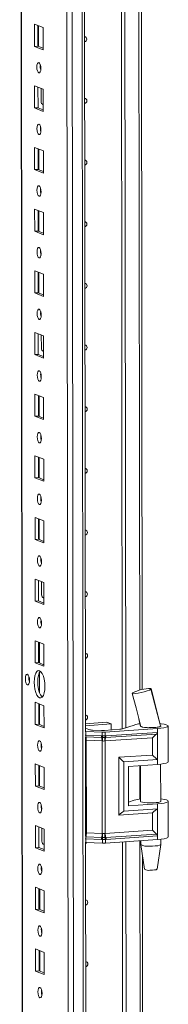
# Model space of a CAD drawing. Units: millimetres. Extents: x 10 to 11592, y 0 to 11626.
# Drawn here: x 7610 to 7669, y 3160 to 3554 of the extents above; entities that cross this region are included whole.
import ezdxf

# ---------------------------------------------------------------- set-up
doc = ezdxf.new("R2010")
doc.units = ezdxf.units.MM

msp = doc.modelspace()

# ---------------------------------------------------------------- linework, layer by layer
at = {"color": 7, "linetype": 'Continuous', "lineweight": 15}
for p, q in [((7609.7, 4009.375), (7612.152, 1946.703)), ((7628.012, 3978.695), (7630.398, 1971.563)), ((7635.894, 3268.94), (7635.156, 3890.224)), ((7650.598, 3269.911), (7649.861, 3890.429)), ((7649.87, 3890.43), (7650.607, 3269.913)), ((7651.252, 3890.522), (7651.989, 3270.356)), ((7658.565, 3285.585), (7657.853, 3885.02)), ((7615.566, 3551.755), (7619.058, 3550.391)), ((7615.577, 3542.878), (7615.566, 3551.755)), ((7616.95, 3551.214), (7616.959, 3542.976)), ((7617.254, 3542.86), (7617.244, 3551.099)), ((7619.058, 3550.391), (7619.069, 3541.514)), ((7616.959, 3542.976), (7615.577, 3542.878)), ((7619.069, 3541.514), (7615.577, 3542.878)), ((7616.959, 3542.976), (7619.068, 3542.152)), ((7615.596, 3527.097), (7619.088, 3525.733)), ((7615.606, 3518.22), (7615.596, 3527.097)), ((7616.979, 3526.557), (7616.989, 3518.318)), ((7618.202, 3520.819), (7618.196, 3526.081)), ((7619.088, 3525.733), (7619.098, 3516.856)), ((7616.989, 3518.318), (7615.606, 3518.22)), ((7619.098, 3516.856), (7615.606, 3518.22)), ((7616.989, 3518.318), (7619.098, 3517.494)), ((7618.762, 3519.671), (7619.004, 3519.665)), ((7619.004, 3519.665), (7619.095, 3519.671)), ((7615.625, 3502.439), (7619.117, 3501.075)), ((7615.636, 3493.563), (7615.625, 3502.439)), ((7617.008, 3501.899), (7617.018, 3493.66)), ((7617.313, 3493.545), (7617.303, 3501.784)), ((7619.117, 3501.075), (7619.128, 3492.199)), ((7617.018, 3493.66), (7615.636, 3493.563)), ((7619.128, 3492.199), (7615.636, 3493.563)), ((7617.018, 3493.66), (7619.127, 3492.837)), ((7615.654, 3477.782), (7619.146, 3476.418)), ((7615.665, 3468.905), (7615.654, 3477.782)), ((7617.038, 3477.242), (7617.047, 3469.003)), ((7617.342, 3468.888), (7617.332, 3477.126)), ((7619.146, 3476.418), (7619.157, 3467.541)), ((7617.047, 3469.003), (7615.665, 3468.905)), ((7619.157, 3467.541), (7615.665, 3468.905)), ((7617.047, 3469.003), (7619.156, 3468.179)), ((7615.684, 3453.124), (7619.176, 3451.76)), ((7615.694, 3444.247), (7615.684, 3453.124)), ((7617.067, 3452.584), (7617.077, 3444.345)), ((7617.371, 3444.23), (7617.362, 3452.469)), ((7619.176, 3451.76), (7619.186, 3442.883)), ((7617.077, 3444.345), (7615.694, 3444.247)), ((7619.186, 3442.883), (7615.694, 3444.247)), ((7617.077, 3444.345), (7619.185, 3443.521)), ((7615.713, 3428.467), (7619.205, 3427.103)), ((7615.723, 3419.59), (7615.713, 3428.467)), ((7617.096, 3427.926), (7617.106, 3419.687)), ((7618.319, 3422.189), (7618.313, 3427.451)), ((7619.205, 3427.103), (7619.216, 3418.226)), ((7617.106, 3419.687), (7615.723, 3419.59)), ((7619.216, 3418.226), (7615.723, 3419.59)), ((7617.106, 3419.687), (7619.215, 3418.864)), ((7618.88, 3421.04), (7619.122, 3421.034)), ((7619.122, 3421.034), (7619.212, 3421.041)), ((7615.742, 3403.809), (7619.234, 3402.445)), ((7615.753, 3394.932), (7615.742, 3403.809)), ((7617.125, 3403.269), (7617.135, 3395.03)), ((7617.43, 3394.915), (7617.42, 3403.153)), ((7619.234, 3402.445), (7619.245, 3393.568)), ((7617.135, 3395.03), (7615.753, 3394.932)), ((7619.245, 3393.568), (7615.753, 3394.932)), ((7617.135, 3395.03), (7619.244, 3394.206)), ((7615.772, 3379.151), (7619.264, 3377.787)), ((7615.782, 3370.274), (7615.772, 3379.151)), ((7617.155, 3378.611), (7617.165, 3370.372)), ((7617.459, 3370.257), (7617.45, 3378.496)), ((7619.264, 3377.787), (7619.274, 3368.911)), ((7617.165, 3370.372), (7615.782, 3370.274)), ((7619.274, 3368.911), (7615.782, 3370.274)), ((7617.165, 3370.372), (7619.273, 3369.548)), ((7615.801, 3354.494), (7619.293, 3353.13)), ((7615.811, 3345.617), (7615.801, 3354.494)), ((7617.184, 3353.953), (7617.194, 3345.714)), ((7617.489, 3345.599), (7617.479, 3353.838)), ((7619.293, 3353.13), (7619.303, 3344.253)), ((7617.194, 3345.714), (7615.811, 3345.617)), ((7619.303, 3344.253), (7615.811, 3345.617)), ((7617.194, 3345.714), (7619.303, 3344.891)), ((7615.83, 3329.836), (7619.322, 3328.472)), ((7615.841, 3320.959), (7615.83, 3329.836)), ((7617.213, 3329.296), (7617.223, 3321.057)), ((7618.437, 3323.558), (7618.43, 3328.82)), ((7619.322, 3328.472), (7619.333, 3319.595)), ((7617.223, 3321.057), (7615.841, 3320.959)), ((7619.333, 3319.595), (7615.841, 3320.959)), ((7617.223, 3321.057), (7619.332, 3320.233)), ((7618.997, 3322.409), (7619.239, 3322.404)), ((7619.239, 3322.404), (7619.329, 3322.41)), ((7615.859, 3305.178), (7619.352, 3303.814)), ((7615.87, 3296.302), (7615.859, 3305.178)), ((7617.243, 3304.638), (7617.252, 3296.399)), ((7617.547, 3296.284), (7617.537, 3304.523)), ((7619.352, 3303.814), (7619.362, 3294.938)), ((7617.252, 3296.399), (7615.87, 3296.302)), ((7619.362, 3294.938), (7615.87, 3296.302)), ((7617.252, 3296.399), (7619.361, 3295.575)), ((7617.561, 3284.416), (7617.552, 3292.371)), ((7654.677, 3284.205), (7654.735, 3284.262)), ((7662.135, 3285.839), (7662.036, 3285.745)), ((7662.103, 3285.916), (7662.136, 3285.839)), ((7662.136, 3285.839), (7662.135, 3285.839)), ((7615.889, 3280.521), (7619.381, 3279.157)), ((7615.899, 3271.644), (7615.889, 3280.521)), ((7617.272, 3279.98), (7617.282, 3271.742)), ((7617.577, 3271.626), (7617.567, 3279.865)), ((7619.381, 3279.157), (7619.391, 3270.28)), ((7635.891, 3271.986), (7644.382, 3272.585)), ((7644.382, 3272.585), (7646.245, 3271.858)), ((7657.289, 3273.614), (7657.906, 3271.038)), ((7617.282, 3271.742), (7615.899, 3271.644)), ((7619.391, 3270.28), (7615.899, 3271.644)), ((7617.282, 3271.742), (7619.391, 3270.918)), ((7636.018, 3268.846), (7635.81, 3268.856)), ((7646.245, 3271.858), (7635.892, 3271.127)), ((7635.893, 3270.163), (7637.301, 3269.613)), ((7642.626, 3268.592), (7636.018, 3268.846)), ((7636.02, 3267.37), (7636.018, 3268.846)), ((7638.678, 3269.422), (7642.33, 3269.282)), ((7642.628, 3267.122), (7642.626, 3268.592)), ((7643.532, 3269.297), (7649.579, 3269.724)), ((7664.633, 3269.989), (7643.828, 3268.607)), ((7643.83, 3267.137), (7643.828, 3268.607)), ((7664.635, 3268.513), (7644.124, 3267.151)), ((7646.248, 3269.489), (7646.245, 3271.858)), ((7650.734, 3269.951), (7655.338, 3271.436)), ((7657.917, 3271.028), (7657.917, 3270.896)), ((7664.633, 3269.989), (7664.635, 3268.513)), ((7664.635, 3268.513), (7664.648, 3257.66)), ((7665.811, 3271.152), (7665.917, 3271.062)), ((7665.917, 3270.906), (7665.917, 3271.114)), ((7668.934, 3256.756), (7668.917, 3271.058)), ((7635.944, 3226.943), (7635.897, 3266.554)), ((7636.02, 3267.37), (7642.321, 3267.128)), ((7636.099, 3266.688), (7642.399, 3266.447)), ((7642.556, 3265.083), (7636.256, 3265.325)), ((7636.3, 3228.303), (7636.256, 3265.325)), ((7642.321, 3267.128), (7642.573, 3267.122)), ((7642.399, 3266.447), (7642.671, 3266.437)), ((7642.6, 3228.061), (7642.556, 3265.083)), ((7642.712, 3265.071), (7642.556, 3265.083)), ((7642.573, 3267.122), (7642.628, 3267.122)), ((7642.671, 3266.437), (7642.755, 3266.434)), ((7643.758, 3265.099), (7643.609, 3265.083)), ((7643.661, 3266.445), (7643.742, 3266.45)), ((7643.742, 3266.45), (7644.002, 3266.467)), ((7662.659, 3266.354), (7643.758, 3265.099)), ((7643.802, 3228.077), (7643.758, 3265.099)), ((7643.882, 3267.138), (7643.83, 3267.137)), ((7644.124, 3267.151), (7643.882, 3267.138)), ((7644.002, 3266.467), (7664.289, 3267.814)), ((7662.668, 3259.414), (7662.659, 3266.354)), ((7649.23, 3258.522), (7662.668, 3259.414)), ((7649.257, 3235.379), (7649.23, 3258.522)), ((7651.21, 3256.768), (7664.648, 3257.66)), ((7651.233, 3237.041), (7651.21, 3256.768)), ((7664.648, 3257.66), (7664.65, 3255.687)), ((7615.918, 3255.863), (7619.41, 3254.499)), ((7615.929, 3246.986), (7615.918, 3255.863)), ((7617.301, 3255.323), (7617.311, 3247.084)), ((7617.606, 3246.969), (7617.596, 3255.208)), ((7619.41, 3254.499), (7619.421, 3245.622)), ((7653.072, 3254.918), (7664.65, 3255.687)), ((7653.072, 3254.918), (7653.091, 3239.138)), ((7657.936, 3255.241), (7657.953, 3240.814)), ((7665.953, 3240.823), (7665.935, 3255.805)), ((7617.311, 3247.084), (7615.929, 3246.986)), ((7619.421, 3245.622), (7615.929, 3246.986)), ((7617.311, 3247.084), (7619.42, 3246.26)), ((7653.089, 3240.617), (7655.374, 3241.354)), ((7668.97, 3226.674), (7668.953, 3240.975)), ((7664.671, 3237.934), (7651.233, 3237.041)), ((7653.091, 3239.138), (7664.669, 3239.906)), ((7664.669, 3239.906), (7664.671, 3237.934)), ((7664.671, 3237.934), (7664.684, 3227.08)), ((7662.695, 3236.271), (7649.257, 3235.379)), ((7662.703, 3229.332), (7662.695, 3236.271)), ((7615.947, 3231.205), (7619.439, 3229.841)), ((7615.958, 3222.329), (7615.947, 3231.205)), ((7617.331, 3230.665), (7617.34, 3222.426)), ((7618.554, 3224.928), (7618.548, 3230.19)), ((7619.439, 3229.841), (7619.45, 3220.965)), ((7662.703, 3229.332), (7643.802, 3228.077)), ((7642.37, 3225.695), (7636.069, 3225.937)), ((7636.071, 3224.462), (7636.069, 3225.937)), ((7642.447, 3226.484), (7636.146, 3226.726)), ((7636.3, 3228.303), (7642.6, 3228.061)), ((7642.622, 3225.682), (7642.37, 3225.695)), ((7642.718, 3226.475), (7642.447, 3226.484)), ((7642.6, 3228.061), (7642.756, 3228.064)), ((7642.677, 3225.678), (7642.622, 3225.682)), ((7642.679, 3224.208), (7642.677, 3225.678)), ((7642.802, 3226.472), (7642.718, 3226.475)), ((7643.653, 3228.075), (7643.802, 3228.077)), ((7643.789, 3226.488), (7643.708, 3226.484)), ((7644.049, 3226.505), (7643.789, 3226.488)), ((7643.879, 3225.693), (7643.932, 3225.699)), ((7643.881, 3224.223), (7643.879, 3225.693)), ((7664.686, 3225.605), (7643.881, 3224.223)), ((7643.932, 3225.699), (7644.173, 3225.718)), ((7664.336, 3227.851), (7644.049, 3226.505)), ((7644.173, 3225.718), (7664.684, 3227.08)), ((7657.972, 3225.159), (7657.974, 3223.644)), ((7664.684, 3227.08), (7664.686, 3225.605)), ((7665.974, 3223.653), (7665.971, 3225.723)), ((7617.34, 3222.426), (7615.958, 3222.329)), ((7619.45, 3220.965), (7615.958, 3222.329)), ((7617.34, 3222.426), (7619.449, 3221.603)), ((7619.114, 3223.779), (7619.356, 3223.773)), ((7619.356, 3223.773), (7619.447, 3223.779)), ((7636.071, 3224.462), (7635.862, 3224.472)), ((7636.539, 2726.472), (7635.947, 3224.467)), ((7642.679, 3224.208), (7636.071, 3224.462)), ((7651.243, 2727.443), (7650.652, 3224.673)), ((7650.661, 3224.674), (7651.252, 2727.445)), ((7652.044, 3224.765), (7652.634, 2727.888)), ((7657.975, 3223.627), (7659.487, 3213.769)), ((7664.484, 3213.775), (7665.972, 3223.637)), ((7659.21, 2743.117), (7658.644, 3219.263)), ((7615.977, 3206.548), (7619.469, 3205.184)), ((7615.987, 3197.671), (7615.977, 3206.548)), ((7617.36, 3206.007), (7617.37, 3197.769)), ((7617.664, 3197.653), (7617.655, 3205.892)), ((7619.469, 3205.184), (7619.479, 3196.307)), ((7617.37, 3197.769), (7615.987, 3197.671)), ((7619.479, 3196.307), (7615.987, 3197.671)), ((7617.37, 3197.769), (7619.479, 3196.945)), ((7616.006, 3181.89), (7619.498, 3180.526)), ((7616.017, 3173.013), (7616.006, 3181.89)), ((7617.389, 3181.35), (7617.399, 3173.111)), ((7617.694, 3172.996), (7617.684, 3181.235)), ((7619.498, 3180.526), (7619.509, 3171.649)), ((7617.399, 3173.111), (7616.017, 3173.013)), ((7619.509, 3171.649), (7616.017, 3173.013)), ((7617.399, 3173.111), (7619.508, 3172.287))]:
    msp.add_line(p, q, dxfattribs=at)
at = {"color": 8, "linetype": 'Continuous', "lineweight": 15}
for p, q in [((7612.277, 1946.6), (7609.826, 4009.384)), ((7632.532, 1939.369), (7630.07, 4010.553)), ((7634.033, 4010.836), (7636.495, 1939.649)), ((7656.866, 3890.895), (7657.586, 3285.345)), ((7619.004, 3519.665), (7619.095, 3519.629)), ((7619.122, 3421.034), (7619.212, 3420.999)), ((7619.239, 3322.404), (7619.329, 3322.368)), ((7657.602, 3272.309), (7657.602, 3271.953)), ((7635.811, 3267.38), (7636.02, 3267.37)), ((7657.622, 3255.22), (7657.638, 3241.871)), ((7636.069, 3225.937), (7635.861, 3225.947)), ((7657.658, 3225.138), (7658.231, 2742.877)), ((7619.356, 3223.773), (7619.447, 3223.738))]:
    msp.add_line(p, q, dxfattribs=at)
at = {"color": 7, "linetype": 'Continuous', "lineweight": 15, "flags": 128}
for points in [[(7635.564, 3546.671), (7635.883, 3546.619), (7636.183, 3546.427), (7636.383, 3546.121), (7636.453, 3545.748), (7636.384, 3545.366), (7636.184, 3545.032), (7635.886, 3544.797), (7635.567, 3544.7)], [(7617.33, 3536.377), (7617.642, 3536.097), (7617.907, 3535.545), (7618.084, 3534.804), (7618.147, 3533.987), (7618.086, 3533.219), (7617.91, 3532.616), (7617.646, 3532.27), (7617.335, 3532.234), (7617.023, 3532.514), (7616.758, 3533.066), (7616.58, 3533.807), (7616.518, 3534.624), (7616.579, 3535.392), (7616.754, 3535.995), (7617.018, 3536.341), (7617.33, 3536.377)], [(7635.593, 3522.014), (7635.913, 3521.962), (7636.212, 3521.769), (7636.412, 3521.463), (7636.483, 3521.091), (7636.413, 3520.708), (7636.214, 3520.374), (7635.915, 3520.139), (7635.596, 3520.042)], [(7617.359, 3511.719), (7617.671, 3511.44), (7617.936, 3510.887), (7618.113, 3510.147), (7618.176, 3509.33), (7618.115, 3508.561), (7617.94, 3507.958), (7617.676, 3507.613), (7617.364, 3507.577), (7617.052, 3507.856), (7616.787, 3508.408), (7616.61, 3509.149), (7616.547, 3509.966), (7616.608, 3510.735), (7616.784, 3511.338), (7617.048, 3511.683), (7617.359, 3511.719)], [(7617.943, 3509.693), (7617.969, 3509.723), (7618.145, 3509.906)], [(7635.623, 3497.356), (7635.942, 3497.304), (7636.241, 3497.111), (7636.441, 3496.806), (7636.512, 3496.433), (7636.442, 3496.051), (7636.243, 3495.717), (7635.944, 3495.482), (7635.625, 3495.385)], [(7617.388, 3487.062), (7617.7, 3486.782), (7617.965, 3486.23), (7618.143, 3485.489), (7618.206, 3484.672), (7618.145, 3483.904), (7617.969, 3483.301), (7617.705, 3482.955), (7617.393, 3482.919), (7617.081, 3483.198), (7616.817, 3483.751), (7616.639, 3484.492), (7616.576, 3485.309), (7616.637, 3486.077), (7616.813, 3486.68), (7617.077, 3487.026), (7617.388, 3487.062)], [(7635.652, 3472.698), (7635.971, 3472.646), (7636.271, 3472.454), (7636.471, 3472.148), (7636.541, 3471.775), (7636.472, 3471.393), (7636.272, 3471.059), (7635.974, 3470.824), (7635.654, 3470.727)], [(7617.418, 3462.404), (7617.73, 3462.124), (7617.995, 3461.572), (7618.172, 3460.831), (7618.235, 3460.014), (7618.174, 3459.246), (7617.998, 3458.643), (7617.734, 3458.297), (7617.423, 3458.261), (7617.111, 3458.541), (7616.846, 3459.093), (7616.668, 3459.834), (7616.605, 3460.651), (7616.667, 3461.419), (7616.842, 3462.022), (7617.106, 3462.368), (7617.418, 3462.404)], [(7635.681, 3448.041), (7636.001, 3447.989), (7636.3, 3447.796), (7636.5, 3447.49), (7636.571, 3447.118), (7636.501, 3446.735), (7636.302, 3446.401), (7636.003, 3446.166), (7635.684, 3446.069)], [(7617.447, 3437.746), (7617.759, 3437.467), (7618.024, 3436.915), (7618.201, 3436.174), (7618.264, 3435.357), (7618.203, 3434.588), (7618.027, 3433.985), (7617.764, 3433.64), (7617.452, 3433.604), (7617.14, 3433.883), (7616.875, 3434.435), (7616.698, 3435.176), (7616.635, 3435.993), (7616.696, 3436.762), (7616.872, 3437.365), (7617.135, 3437.71), (7617.447, 3437.746)], [(7635.711, 3423.383), (7636.03, 3423.331), (7636.329, 3423.139), (7636.529, 3422.833), (7636.6, 3422.46), (7636.53, 3422.078), (7636.331, 3421.744), (7636.032, 3421.509), (7635.713, 3421.412)], [(7617.476, 3413.089), (7617.788, 3412.809), (7618.053, 3412.257), (7618.231, 3411.516), (7618.294, 3410.699), (7618.233, 3409.931), (7618.057, 3409.328), (7617.793, 3408.982), (7617.481, 3408.946), (7617.169, 3409.226), (7616.904, 3409.778), (7616.727, 3410.519), (7616.664, 3411.336), (7616.725, 3412.104), (7616.901, 3412.707), (7617.165, 3413.053), (7617.476, 3413.089)], [(7618.06, 3411.063), (7618.086, 3411.093), (7618.262, 3411.276)], [(7635.74, 3398.725), (7636.059, 3398.674), (7636.359, 3398.481), (7636.559, 3398.175), (7636.629, 3397.803), (7636.56, 3397.42), (7636.36, 3397.086), (7636.061, 3396.851), (7635.742, 3396.754)], [(7617.506, 3388.431), (7617.818, 3388.151), (7618.083, 3387.599), (7618.26, 3386.858), (7618.323, 3386.041), (7618.262, 3385.273), (7618.086, 3384.67), (7617.822, 3384.324), (7617.511, 3384.288), (7617.199, 3384.568), (7616.934, 3385.12), (7616.756, 3385.861), (7616.693, 3386.678), (7616.754, 3387.446), (7616.93, 3388.049), (7617.194, 3388.395), (7617.506, 3388.431)], [(7635.769, 3374.068), (7636.089, 3374.016), (7636.388, 3373.823), (7636.588, 3373.517), (7636.659, 3373.145), (7636.589, 3372.762), (7636.389, 3372.428), (7636.091, 3372.193), (7635.772, 3372.097)], [(7617.535, 3363.773), (7617.847, 3363.494), (7618.112, 3362.942), (7618.289, 3362.201), (7618.352, 3361.384), (7618.291, 3360.615), (7618.115, 3360.012), (7617.852, 3359.667), (7617.54, 3359.631), (7617.228, 3359.91), (7616.963, 3360.463), (7616.786, 3361.203), (7616.723, 3362.02), (7616.784, 3362.789), (7616.96, 3363.392), (7617.223, 3363.737), (7617.535, 3363.773)], [(7635.799, 3349.41), (7636.118, 3349.358), (7636.417, 3349.166), (7636.617, 3348.86), (7636.688, 3348.487), (7636.618, 3348.105), (7636.419, 3347.771), (7636.12, 3347.536), (7635.801, 3347.439)], [(7617.564, 3339.116), (7617.876, 3338.836), (7618.141, 3338.284), (7618.319, 3337.543), (7618.382, 3336.726), (7618.321, 3335.958), (7618.145, 3335.355), (7617.881, 3335.009), (7617.569, 3334.973), (7617.257, 3335.253), (7616.992, 3335.805), (7616.815, 3336.546), (7616.752, 3337.363), (7616.813, 3338.131), (7616.989, 3338.734), (7617.253, 3339.08), (7617.564, 3339.116)], [(7635.828, 3324.753), (7636.147, 3324.701), (7636.446, 3324.508), (7636.647, 3324.202), (7636.717, 3323.83), (7636.648, 3323.447), (7636.448, 3323.113), (7636.149, 3322.878), (7635.83, 3322.781)], [(7617.594, 3314.458), (7617.906, 3314.179), (7618.171, 3313.626), (7618.348, 3312.885), (7618.411, 3312.069), (7618.35, 3311.3), (7618.174, 3310.697), (7617.91, 3310.351), (7617.599, 3310.316), (7617.287, 3310.595), (7617.022, 3311.147), (7616.844, 3311.888), (7616.781, 3312.705), (7616.842, 3313.473), (7617.018, 3314.076), (7617.282, 3314.422), (7617.594, 3314.458)], [(7618.177, 3312.432), (7618.203, 3312.462), (7618.379, 3312.645)], [(7635.857, 3300.095), (7636.176, 3300.043), (7636.476, 3299.85), (7636.676, 3299.544), (7636.747, 3299.172), (7636.677, 3298.79), (7636.477, 3298.455), (7636.179, 3298.221), (7635.86, 3298.124)], [(7617.619, 3293.154), (7618.172, 3292.753), (7618.687, 3292.01), (7619.13, 3290.976), (7619.47, 3289.72), (7619.685, 3288.328), (7619.759, 3286.896), (7619.688, 3285.52), (7619.477, 3284.295), (7619.139, 3283.304), (7618.698, 3282.614), (7618.184, 3282.274), (7617.632, 3282.304), (7617.079, 3282.705), (7616.564, 3283.448), (7616.121, 3284.483), (7615.78, 3285.739), (7615.566, 3287.13), (7615.491, 3288.563), (7615.562, 3289.938), (7615.774, 3291.163), (7616.112, 3292.154), (7616.553, 3292.844), (7617.067, 3293.185), (7617.619, 3293.154)], [(7617.951, 3292.958), (7617.935, 3292.941), (7617.494, 3292.252), (7617.157, 3291.261), (7616.945, 3290.036), (7616.874, 3288.66), (7616.948, 3287.228), (7617.163, 3285.836), (7617.503, 3284.58), (7617.946, 3283.546), (7618.462, 3282.803), (7618.682, 3282.598)], [(7612.773, 3291.719), (7613.088, 3291.437), (7613.357, 3290.878), (7613.536, 3290.128), (7613.6, 3289.302), (7613.538, 3288.524), (7613.36, 3287.914), (7613.093, 3287.564), (7612.778, 3287.528), (7612.462, 3287.81), (7612.194, 3288.369), (7612.014, 3289.119), (7611.951, 3289.946), (7612.013, 3290.723), (7612.19, 3291.333), (7612.457, 3291.683), (7612.773, 3291.719)], [(7662.036, 3285.745), (7661.49, 3285.447), (7660.573, 3285.096), (7659.408, 3284.738), (7658.153, 3284.419), (7656.953, 3284.171), (7655.914, 3284.015), (7655.135, 3283.965), (7654.7, 3284.028), (7654.69, 3284.103)], [(7665.906, 3271.06), (7664.182, 3277.605), (7662.036, 3285.745)], [(7665.876, 3271.097), (7663.985, 3278.545), (7662.143, 3286.032)], [(7654.632, 3284.088), (7656.102, 3278.371), (7657.978, 3270.85)], [(7635.887, 3275.437), (7636.206, 3275.385), (7636.505, 3275.193), (7636.705, 3274.887), (7636.776, 3274.514), (7636.706, 3274.132), (7636.507, 3273.798), (7636.208, 3273.563), (7635.889, 3273.466)], [(7657.877, 3271.16), (7657.818, 3271.028), (7658.03, 3270.83), (7658.587, 3270.651), (7659.44, 3270.508), (7660.513, 3270.412), (7661.711, 3270.374), (7662.927, 3270.395), (7664.054, 3270.475), (7664.99, 3270.605), (7665.654, 3270.775), (7665.985, 3270.97), (7666.017, 3271.054)], [(7665.917, 3271.062), (7665.836, 3270.922), (7665.577, 3270.787), (7665.151, 3270.665), (7664.579, 3270.56), (7663.886, 3270.477), (7663.103, 3270.421), (7662.266, 3270.393), (7661.414, 3270.394)], [(7665.722, 3272.023), (7666.119, 3271.978), (7667.299, 3271.794), (7668.188, 3271.57), (7668.737, 3271.317), (7668.917, 3271.051), (7668.718, 3270.784), (7668.15, 3270.531), (7667.245, 3270.307), (7666.051, 3270.123), (7664.633, 3269.989)], [(7617.652, 3265.143), (7617.964, 3264.863), (7618.229, 3264.311), (7618.407, 3263.57), (7618.47, 3262.753), (7618.408, 3261.985), (7618.233, 3261.382), (7617.969, 3261.036), (7617.657, 3261), (7617.345, 3261.28), (7617.08, 3261.832), (7616.903, 3262.573), (7616.84, 3263.39), (7616.901, 3264.158), (7617.077, 3264.761), (7617.341, 3265.107), (7617.652, 3265.143)], [(7642.628, 3267.122), (7643.235, 3267.124), (7643.83, 3267.137)], [(7643.609, 3265.083), (7643.164, 3265.049), (7642.712, 3265.071)], [(7642.755, 3266.434), (7643.211, 3266.432), (7643.661, 3266.445)], [(7664.65, 3255.687), (7666.068, 3255.821), (7667.262, 3256.005), (7668.167, 3256.23), (7668.735, 3256.482), (7668.934, 3256.749), (7668.934, 3256.756)], [(7665.953, 3241.12), (7665.991, 3241.089), (7666.021, 3240.887), (7665.689, 3240.693), (7665.026, 3240.523), (7664.089, 3240.392), (7662.963, 3240.313), (7661.747, 3240.291), (7660.549, 3240.33), (7659.476, 3240.425), (7658.623, 3240.569), (7658.066, 3240.748), (7657.854, 3240.946), (7657.953, 3241.111)], [(7665.952, 3241.919), (7666.155, 3241.895), (7667.335, 3241.711), (7668.224, 3241.487), (7668.773, 3241.235), (7668.953, 3240.968), (7668.754, 3240.701), (7668.186, 3240.449), (7667.281, 3240.224), (7666.087, 3240.04), (7664.669, 3239.906)], [(7617.682, 3240.485), (7617.994, 3240.206), (7618.258, 3239.653), (7618.436, 3238.912), (7618.499, 3238.096), (7618.438, 3237.327), (7618.262, 3236.724), (7617.998, 3236.378), (7617.686, 3236.343), (7617.374, 3236.622), (7617.11, 3237.174), (7616.932, 3237.915), (7616.869, 3238.732), (7616.93, 3239.501), (7617.106, 3240.103), (7617.37, 3240.449), (7617.682, 3240.485)], [(7643.879, 3225.693), (7643.285, 3225.661), (7642.677, 3225.678)], [(7642.756, 3228.064), (7643.208, 3228.081), (7643.653, 3228.075)], [(7643.708, 3226.484), (7643.258, 3226.467), (7642.802, 3226.472)], [(7668.97, 3226.674), (7668.97, 3226.667), (7668.771, 3226.4), (7668.203, 3226.147), (7667.298, 3225.923), (7666.104, 3225.739), (7664.686, 3225.605)], [(7636.53, 3224.444), (7636.267, 3224.248), (7635.947, 3224.151)], [(7661.474, 3222.993), (7662.666, 3223), (7663.797, 3223.063), (7664.765, 3223.179), (7665.486, 3223.337), (7665.894, 3223.522), (7665.974, 3223.653)], [(7617.711, 3215.827), (7618.023, 3215.548), (7618.288, 3214.996), (7618.465, 3214.255), (7618.528, 3213.438), (7618.467, 3212.67), (7618.291, 3212.067), (7618.027, 3211.721), (7617.716, 3211.685), (7617.404, 3211.964), (7617.139, 3212.517), (7616.961, 3213.258), (7616.898, 3214.074), (7616.96, 3214.843), (7617.135, 3215.446), (7617.399, 3215.792), (7617.711, 3215.827)], [(7618.294, 3213.802), (7618.32, 3213.832), (7618.497, 3214.015)], [(7661.673, 3213.376), (7662.646, 3213.389), (7663.519, 3213.462), (7664.158, 3213.584), (7664.466, 3213.737), (7664.448, 3213.777)], [(7635.974, 3201.464), (7636.294, 3201.412), (7636.593, 3201.22), (7636.793, 3200.914), (7636.864, 3200.541), (7636.794, 3200.159), (7636.595, 3199.825), (7636.296, 3199.59), (7635.977, 3199.493)], [(7617.74, 3191.17), (7618.052, 3190.89), (7618.317, 3190.338), (7618.494, 3189.597), (7618.557, 3188.78), (7618.496, 3188.012), (7618.321, 3187.409), (7618.057, 3187.063), (7617.745, 3187.027), (7617.433, 3187.307), (7617.168, 3187.859), (7616.991, 3188.6), (7616.928, 3189.417), (7616.989, 3190.185), (7617.165, 3190.788), (7617.429, 3191.134), (7617.74, 3191.17)], [(7636.004, 3176.807), (7636.323, 3176.755), (7636.622, 3176.562), (7636.822, 3176.256), (7636.893, 3175.884), (7636.823, 3175.501), (7636.624, 3175.167), (7636.325, 3174.932), (7636.006, 3174.835)], [(7617.769, 3166.512), (7618.081, 3166.233), (7618.346, 3165.68), (7618.524, 3164.94), (7618.587, 3164.123), (7618.526, 3163.354), (7618.35, 3162.751), (7618.086, 3162.406), (7617.774, 3162.37), (7617.462, 3162.649), (7617.198, 3163.201), (7617.02, 3163.942), (7616.957, 3164.759), (7617.018, 3165.528), (7617.194, 3166.131), (7617.458, 3166.476), (7617.769, 3166.512)]]:
    msp.add_lwpolyline(points, dxfattribs=at)
at = {"color": 8, "linetype": 'Continuous', "lineweight": 15, "flags": 128}
for points in [[(7635.886, 3266.699), (7635.912, 3266.698), (7636.099, 3266.688)], [(7636.146, 3226.726), (7635.959, 3226.735), (7635.934, 3226.737)]]:
    msp.add_lwpolyline(points, dxfattribs=at)
at = {"color": 7, "linetype": 'Continuous', "lineweight": 15}
for centre, radius, start, end in [((7623.024, 3534.707), 5.124, 172.07308, 196.00231), ((7619.565, 3520.779), 1.364, 178.32634, 249.83222), ((7623.053, 3510.05), 5.124, 172.07308, 196.00231), ((7623.082, 3485.392), 5.124, 172.07283, 196.00256), ((7623.111, 3460.734), 5.124, 172.07284, 196.00255), ((7623.141, 3436.077), 5.124, 172.07332, 196.00207), ((7619.683, 3422.149), 1.364, 178.32634, 249.83222), ((7623.17, 3411.419), 5.124, 172.07308, 196.00231), ((7623.199, 3386.761), 5.124, 172.07286, 196.00253), ((7623.229, 3362.104), 5.124, 172.07308, 196.00231), ((7623.258, 3337.446), 5.124, 172.07308, 196.00231), ((7619.8, 3323.518), 1.364, 178.32634, 249.83222), ((7623.287, 3312.789), 5.124, 172.07308, 196.00231), ((7618.494, 3290.027), 5.161, 171.6081, 196.4673), ((7661.791, 3271.011), 15.013, 88.97981, 118.03339), ((7638.677, 3274.469), 5.047, 254.18023, 270.01036), ((7642.781, 3280.994), 11.721, 267.79528, 273.67441), ((7643.077, 3280.304), 11.721, 267.79528, 273.67441), ((7648.868, 3276.379), 6.693, 276.09296, 286.18364), ((7658.66, 3262.152), 9.86, 95.67622, 109.68557), ((7660.685, 3276.689), 6.337, 245.0654, 276.60021), ((7663.829, 3268.477), 0.807, 304.7421, 2.57233), ((7638.444, 3267.304), 2.425, 178.44601, 194.71166), ((7631.408, 3265.457), 4.85, 358.44601, 14.71166), ((7644.745, 3267.062), 2.425, 178.44601, 194.71166), ((7637.708, 3265.215), 4.85, 358.44601, 14.71166), ((7644.972, 3267.115), 2.399, 179.83693, 196.42402), ((7644.996, 3267.203), 2.37, 181.96446, 198.94459), ((7635.401, 3265.537), 7.325, 356.35697, 7.05559), ((7647.504, 3265.396), 3.907, 164.3492, 184.59882), ((7642.199, 3267.17), 1.631, 333.64032, 358.8716), ((7642.262, 3267.111), 1.62, 335.92246, 0.95832), ((7646.99, 3265.23), 3.234, 157.50165, 182.32086), ((7642.508, 3267.086), 1.617, 337.50165, 2.32086), ((7623.346, 3263.473), 5.124, 172.07327, 196.00212), ((7658.815, 3231.651), 10.295, 94.81159, 109.52938), ((7623.375, 3238.816), 5.124, 172.07308, 196.00231), ((7639.842, 3225.968), 3.773, 168.40586, 180.46197), ((7628.754, 3228.243), 7.546, 348.40586, 0.46197), ((7646.143, 3225.726), 3.773, 168.40586, 180.46197), ((7635.055, 3228.001), 7.546, 348.40586, 0.46197), ((7646.47, 3225.617), 3.848, 167.13034, 179.03246), ((7646.647, 3225.459), 3.976, 165.2386, 176.84939), ((7632.142, 3227.517), 10.628, 354.37181, 2.94918), ((7649.481, 3227.775), 5.836, 177.04886, 192.73433), ((7641.345, 3225.559), 2.538, 3.03072, 21.37556), ((7641.457, 3225.66), 2.475, 0.91602, 19.5588), ((7648.679, 3228.037), 4.876, 179.53442, 198.31875), ((7641.735, 3225.738), 2.438, 359.53442, 18.31875), ((7663.696, 3227.098), 0.989, 358.94725, 49.61273), ((7619.917, 3224.888), 1.364, 178.32634, 249.83222), ((7643.13, 3235.92), 11.721, 267.79528, 273.67441), ((7660.741, 3228.794), 5.846, 241.74662, 277.20516), ((7623.404, 3214.158), 5.124, 172.07308, 196.00231), ((7661.1, 3216.263), 2.944, 237.78726, 281.22205), ((7623.434, 3189.5), 5.124, 172.07308, 196.00231), ((7623.463, 3164.843), 5.124, 172.07308, 196.00231)]:
    msp.add_arc(centre, radius, start, end, dxfattribs=at)
at = {"color": 8, "linetype": 'Continuous', "lineweight": 15}
for centre in [(7636.409, 3269.758), (7636.453, 3232.737)]:
    msp.add_arc(centre, 4.436, 263.38653, 268.01497, dxfattribs=at)
at = {"color": 7, "linetype": 'Continuous', "lineweight": 15}
for centre, major_axis, ratio, start_param, end_param in [((7663.395, 3266.048), (1.921, 2.055), 0.2665608, 0.8290061, 1.6700748), ((7649.965, 3258.216), (-1.992, 1.862), 0.1063113, 1.2936146, 2.3408122), ((7663.403, 3259.108), (-1.992, 1.862), 0.1063113, 1.2936146, 2.3408122), ((7649.993, 3235.073), (1.921, 2.055), 0.2665608, 0.6228772, 1.6700748), ((7663.431, 3235.965), (1.921, 2.055), 0.2665608, 0.6228772, 1.6700748), ((7663.439, 3229.026), (-1.992, 1.862), 0.1063113, 1.2936146, 2.1346833)]:
    msp.add_ellipse(centre, major_axis=major_axis, ratio=ratio, start_param=start_param, end_param=end_param, dxfattribs=at)

doc.saveas('drawing.dxf')
